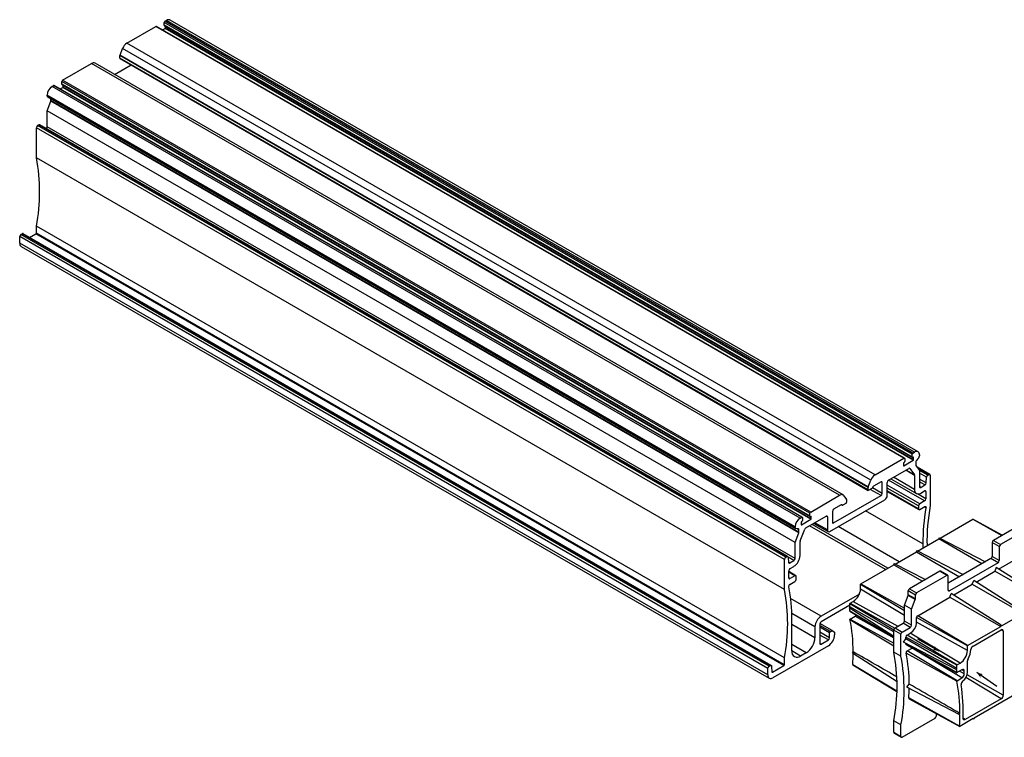
# Model space of a CAD drawing. Units: millimetres. Extents: x -9616 to 90120, y -40758 to 9202.
# Drawn here: x -5845 to -5566, y -10766 to -10563 of the extents above; entities that cross this region are included whole.
import ezdxf

# ---------------------------------------------------------------- set-up
doc = ezdxf.new("R2010")
doc.units = ezdxf.units.MM
doc.layers.add('FORMAT', color=7, linetype='Continuous')

# ---------------------------------------------------------------- blocks, each defined once
blk = doc.blocks.new('SW_SYMBOL_GGTOL_SRUN')
at = {"layer": 'FORMAT', "color": 0}
blk.add_line((0, -300), (1600, 1300), dxfattribs=at)
for points in [[(1600, 1300), (1050, 1040), (1210, 1030)], [(1210, 1030), (1280, 990), (1600, 1300)], [(1600, 1300), (1280, 990), (1340, 910)], [(1600, 1300), (1340, 910), (1350, 760)]]:
    blk.add_solid(points, dxfattribs=at)

msp = doc.modelspace()

# ---------------------------------------------------------------- linework, layer by layer
at = {"color": 7, "linetype": 'Continuous', "lineweight": 25}
for p, q in [((-5814.66, -10569.19), (-5806.46, -10564.45)), ((-5594.33, -10686.91), (-5806.46, -10564.45)), ((-5594.18, -10686.9), (-5806.31, -10564.44)), ((-5804.57, -10565.44), (-5803.84, -10565.02)), ((-5591.99, -10685.81), (-5804.13, -10563.35)), ((-5804.13, -10564.12), (-5804.13, -10563.35)), ((-5591.99, -10686.59), (-5804.13, -10564.12)), ((-5804.06, -10564.26), (-5591.93, -10686.72)), ((-5803.91, -10562.98), (-5803.45, -10562.72)), ((-5591.78, -10685.44), (-5803.91, -10562.98)), ((-5591.71, -10687.48), (-5803.84, -10565.02)), ((-5803.77, -10564.9), (-5803.77, -10564.43)), ((-5591.64, -10687.36), (-5803.77, -10564.9)), ((-5591.32, -10685.18), (-5803.45, -10562.72)), ((-5590.32, -10685.08), (-5802.45, -10562.62)), ((-5602.53, -10691.65), (-5814.66, -10569.19)), ((-5604.51, -10695.18), (-5816.64, -10572.72)), ((-5816.64, -10573.43), (-5816.64, -10572.72)), ((-5816.61, -10572.58), (-5815.89, -10570.71)), ((-5604.48, -10695.04), (-5816.61, -10572.58)), ((-5603.75, -10693.17), (-5815.89, -10570.71)), ((-5832.9, -10579.72), (-5824.7, -10574.98)), ((-5612.57, -10697.44), (-5824.7, -10574.98)), ((-5611.57, -10697.35), (-5823.7, -10574.88)), ((-5818.18, -10578.07), (-5813.48, -10575.36)), ((-5604.51, -10695.89), (-5816.64, -10573.43)), ((-5816.58, -10573.57), (-5604.45, -10696.03)), ((-5835.91, -10581.45), (-5835.45, -10581.19)), ((-5623.78, -10703.91), (-5835.91, -10581.45)), ((-5623.32, -10703.65), (-5835.45, -10581.19)), ((-5623.17, -10703.63), (-5835.3, -10581.17)), ((-5833.56, -10582.18), (-5832.83, -10581.76)), ((-5620.98, -10702.55), (-5833.12, -10580.09)), ((-5833.12, -10580.86), (-5833.12, -10580.09)), ((-5620.98, -10703.32), (-5833.12, -10580.86)), ((-5833.05, -10581), (-5620.92, -10703.46)), ((-5620.77, -10702.18), (-5832.9, -10579.72)), ((-5620.7, -10704.22), (-5832.83, -10581.76)), ((-5832.76, -10581.64), (-5832.76, -10581.17)), ((-5620.63, -10704.1), (-5832.76, -10581.64)), ((-5625.19, -10706.36), (-5837.32, -10583.9)), ((-5837.32, -10584.13), (-5837.32, -10583.9)), ((-5625.19, -10706.59), (-5837.32, -10584.13)), ((-5837.2, -10584.4), (-5625.07, -10706.86)), ((-5837.32, -10588.35), (-5836.28, -10585.65)), ((-5624.14, -10708.11), (-5836.28, -10585.65)), ((-5836.23, -10585.41), (-5836.23, -10584.96)), ((-5624.1, -10707.88), (-5836.23, -10585.41)), ((-5625.19, -10710.81), (-5837.32, -10588.35)), ((-5837.32, -10592.88), (-5837.32, -10588.35)), ((-5839.99, -10592.55), (-5839.66, -10592.35)), ((-5627.86, -10715.01), (-5839.99, -10592.55)), ((-5627.53, -10714.81), (-5839.66, -10592.35)), ((-5627.28, -10714.79), (-5839.41, -10592.33)), ((-5625.19, -10715.35), (-5837.32, -10592.88)), ((-5628.21, -10715.62), (-5840.35, -10593.16)), ((-5840.35, -10601.73), (-5840.35, -10593.16)), ((-5628.21, -10724.2), (-5840.35, -10601.73)), ((-5844.72, -10623.44), (-5844.38, -10623.25)), ((-5632.58, -10745.91), (-5844.72, -10623.44)), ((-5632.25, -10745.71), (-5844.38, -10623.25)), ((-5632, -10745.69), (-5844.13, -10623.23)), ((-5842.25, -10624.31), (-5840.49, -10623.29)), ((-5628.36, -10745.75), (-5840.49, -10623.29)), ((-5628.21, -10743.55), (-5840.35, -10621.08)), ((-5840.35, -10623.05), (-5840.35, -10621.08)), ((-5628.21, -10745.51), (-5840.35, -10623.05)), ((-5632.94, -10746.52), (-5845.07, -10624.06)), ((-5845.07, -10625.93), (-5845.07, -10624.06)), ((-5632.94, -10748.4), (-5845.07, -10625.93)), ((-5844.65, -10626.85), (-5632.52, -10749.31)), ((-5602.53, -10691.65), (-5594.33, -10686.91)), ((-5594.4, -10689.04), (-5591.71, -10687.48)), ((-5594.11, -10687.04), (-5594.11, -10687.81)), ((-5591.99, -10686.59), (-5591.99, -10685.81)), ((-5591.78, -10685.44), (-5591.32, -10685.18)), ((-5591.71, -10686.67), (-5591.78, -10686.71)), ((-5591.64, -10686.71), (-5591.71, -10686.67)), ((-5591.64, -10687.36), (-5591.64, -10686.71)), ((-5589.91, -10685.99), (-5589.91, -10686.22)), ((-5598.71, -10693.16), (-5592.93, -10689.82)), ((-5594.47, -10688.34), (-5594.47, -10688.99)), ((-5594.4, -10689.04), (-5594.47, -10688.99)), ((-5594.33, -10688.18), (-5594.4, -10688.22)), ((-5591.32, -10691.8), (-5593.84, -10690.35)), ((-5591.37, -10691.63), (-5593.71, -10690.27)), ((-5592.62, -10689.85), (-5592.75, -10689.77)), ((-5592.62, -10689.85), (-5591.37, -10691.63)), ((-5591, -10688.1), (-5591, -10688.77)), ((-5590.96, -10688.95), (-5589.91, -10690.44)), ((-5586.99, -10691.53), (-5590.61, -10689.44)), ((-5587.24, -10691.56), (-5590.41, -10689.73)), ((-5587.57, -10691.75), (-5589.95, -10690.38)), ((-5589.91, -10690.44), (-5589.91, -10694.98)), ((-5604.48, -10695.04), (-5603.75, -10693.17)), ((-5588.46, -10699.04), (-5598.68, -10693.14)), ((-5598.03, -10692.77), (-5590.8, -10696.94)), ((-5591.32, -10695.79), (-5597.3, -10692.34)), ((-5591.32, -10691.8), (-5591.32, -10695.79)), ((-5587.93, -10692.33), (-5589.91, -10691.18)), ((-5588.04, -10693.94), (-5589.91, -10692.86)), ((-5588.04, -10693.94), (-5587.93, -10692.33)), ((-5587.57, -10691.75), (-5587.24, -10691.56)), ((-5586.88, -10691.76), (-5586.88, -10700.34)), ((-5604.51, -10695.89), (-5604.51, -10695.18)), ((-5603.46, -10695.53), (-5604.3, -10696.02)), ((-5600.83, -10697.53), (-5603.87, -10695.77)), ((-5600.48, -10696.91), (-5603.28, -10695.3)), ((-5600.83, -10693.65), (-5602.95, -10694.87)), ((-5600.48, -10693.85), (-5600.83, -10693.65)), ((-5600.48, -10696.91), (-5600.48, -10693.85)), ((-5599.06, -10697.49), (-5599.06, -10693.77)), ((-5589.87, -10699.86), (-5599.06, -10694.55)), ((-5590.23, -10700.47), (-5599.06, -10695.37)), ((-5590.23, -10701.28), (-5599.06, -10696.18)), ((-5588.4, -10694.51), (-5589.91, -10693.64)), ((-5589.55, -10695.18), (-5589.91, -10694.98)), ((-5589.55, -10695.18), (-5588.4, -10694.51)), ((-5589.55, -10696.81), (-5588.46, -10696.18)), ((-5588.1, -10696.39), (-5588.46, -10696.18)), ((-5620.77, -10702.18), (-5612.57, -10697.44)), ((-5615.33, -10707.69), (-5599.77, -10698.71)), ((-5614.27, -10705.28), (-5600.83, -10697.53)), ((-5611.35, -10697.55), (-5610.62, -10698.59)), ((-5610.59, -10698.69), (-5610.59, -10699.4)), ((-5599.06, -10696.35), (-5590.12, -10701.51)), ((-5588.1, -10698.43), (-5590.5, -10697.04)), ((-5588.46, -10699.04), (-5589.87, -10699.86)), ((-5588.1, -10696.39), (-5588.1, -10698.43)), ((-5612.15, -10700.18), (-5614.27, -10701.4)), ((-5612.02, -10700.13), (-5611.79, -10700.27)), ((-5611.83, -10700.23), (-5611.99, -10700.13)), ((-5610.8, -10699.77), (-5611.64, -10700.25)), ((-5588.99, -10711.23), (-5605.22, -10701.86)), ((-5590.23, -10700.47), (-5590.23, -10701.28)), ((-5589.87, -10701.49), (-5588.43, -10700.65)), ((-5588.08, -10700.95), (-5588.51, -10700.7)), ((-5623.78, -10703.91), (-5623.32, -10703.65)), ((-5623.39, -10705.77), (-5620.7, -10704.22)), ((-5623.11, -10703.77), (-5623.11, -10704.55)), ((-5622.17, -10706.7), (-5616.39, -10703.36)), ((-5620.98, -10703.32), (-5620.98, -10702.55)), ((-5620.7, -10703.4), (-5620.77, -10703.45)), ((-5620.63, -10703.45), (-5620.7, -10703.4)), ((-5620.63, -10704.1), (-5620.63, -10703.45)), ((-5616.03, -10703.57), (-5616.39, -10703.36)), ((-5616.03, -10703.57), (-5616.03, -10707.28)), ((-5614.62, -10702.02), (-5614.62, -10705.08)), ((-5584.1, -10709.58), (-5574.82, -10704.22)), ((-5574.82, -10704.22), (-5566.54, -10708.83)), ((-5566.45, -10708.78), (-5574.77, -10704.21)), ((-5625.19, -10706.59), (-5625.19, -10706.36)), ((-5624.1, -10707.2), (-5624.6, -10706.91)), ((-5624.1, -10707.88), (-5624.1, -10707.2)), ((-5623.73, -10710.31), (-5622.48, -10707.08)), ((-5623.46, -10705.08), (-5623.46, -10705.73)), ((-5623.39, -10705.77), (-5623.46, -10705.73)), ((-5623.32, -10704.91), (-5623.39, -10704.96)), ((-5599.6, -10718.53), (-5621.13, -10706.1)), ((-5598.87, -10718.1), (-5620.4, -10705.68)), ((-5619.9, -10705.39), (-5615.83, -10707.74)), ((-5616.03, -10707.28), (-5619.61, -10705.22)), ((-5614.27, -10705.28), (-5614.62, -10705.08)), ((-5595.72, -10716.28), (-5612.96, -10706.33)), ((-5560.36, -10705.26), (-5568.95, -10710.22)), ((-5558.34, -10706.42), (-5566.93, -10711.38)), ((-5625.19, -10710.81), (-5624.14, -10708.11)), ((-5590.47, -10713.25), (-5584.45, -10709.78)), ((-5584.33, -10709.46), (-5584.45, -10709.78)), ((-5572.22, -10716.88), (-5584.45, -10709.78)), ((-5584.33, -10709.46), (-5571.16, -10716.27)), ((-5568.95, -10710.22), (-5566.93, -10711.38)), ((-5625.19, -10715.35), (-5625.19, -10710.81)), ((-5623.78, -10714.53), (-5623.78, -10710.54)), ((-5588.99, -10711.23), (-5588.99, -10712.4)), ((-5567.29, -10711.99), (-5569.3, -10710.83)), ((-5569.3, -10710.83), (-5569.3, -10714.79)), ((-5567.29, -10711.99), (-5567.29, -10715.95)), ((-5628.21, -10724.2), (-5628.21, -10715.62)), ((-5627.86, -10715.01), (-5627.53, -10714.81)), ((-5627.17, -10714.98), (-5627.06, -10716.46)), ((-5625.55, -10715.96), (-5627.17, -10715.02)), ((-5596.83, -10716.93), (-5590.81, -10713.45)), ((-5590.81, -10713.45), (-5590.69, -10713.14)), ((-5590.81, -10713.45), (-5578.58, -10720.56)), ((-5590.69, -10713.14), (-5577.52, -10719.94)), ((-5569.65, -10715.4), (-5581.78, -10722.4)), ((-5567.64, -10716.57), (-5569.65, -10715.4)), ((-5567.29, -10715.95), (-5569.3, -10714.79)), ((-5567.5, -10718.36), (-5558.66, -10713.26)), ((-5626.7, -10716.63), (-5627.06, -10716.42)), ((-5626.7, -10716.63), (-5625.55, -10715.96)), ((-5626.64, -10718.22), (-5625.55, -10717.59)), ((-5606.57, -10722.55), (-5597.18, -10717.13)), ((-5597.18, -10717.13), (-5597.06, -10716.81)), ((-5597.18, -10717.13), (-5589.07, -10721.83)), ((-5597.06, -10716.81), (-5588.25, -10721.36)), ((-5567.64, -10716.57), (-5581.43, -10724.53)), ((-5568.17, -10717.93), (-5568.58, -10718.99)), ((-5554.03, -10726.95), (-5568.17, -10717.93)), ((-5627, -10720.88), (-5627, -10718.84)), ((-5624.98, -10720.24), (-5627, -10719.08)), ((-5625.23, -10720.27), (-5627, -10719.24)), ((-5626.64, -10721.08), (-5627, -10720.88)), ((-5625.23, -10720.27), (-5626.64, -10721.08)), ((-5624.87, -10721.29), (-5624.87, -10720.47)), ((-5584.15, -10718.99), (-5592.74, -10723.95)), ((-5582.14, -10720.16), (-5590.73, -10725.12)), ((-5582.14, -10720.16), (-5584.15, -10718.99)), ((-5581.89, -10720.13), (-5583.9, -10718.97)), ((-5581.78, -10724.32), (-5581.78, -10720.36)), ((-5573.86, -10722.04), (-5568.58, -10718.99)), ((-5554.15, -10727.27), (-5568.58, -10718.99)), ((-5626.67, -10722.73), (-5625.23, -10721.9)), ((-5606.64, -10723.98), (-5606.64, -10722.67)), ((-5606.64, -10722.67), (-5594.19, -10730.11)), ((-5606.64, -10723.98), (-5594.19, -10731.42)), ((-5606.57, -10722.55), (-5594.19, -10729.44)), ((-5592.74, -10723.95), (-5590.73, -10725.12)), ((-5580.23, -10725.71), (-5574.94, -10722.66)), ((-5574.94, -10722.66), (-5574.53, -10721.61)), ((-5574.94, -10722.66), (-5560.51, -10730.94)), ((-5560.39, -10730.63), (-5574.53, -10721.61)), ((-5617.8, -10731.7), (-5626.47, -10726.69)), ((-5606.96, -10725.44), (-5617.8, -10731.7)), ((-5594.19, -10728.56), (-5593.14, -10725.86)), ((-5591.13, -10727.02), (-5593.14, -10725.86)), ((-5591.08, -10725.73), (-5593.1, -10724.57)), ((-5593.1, -10725.63), (-5593.1, -10724.57)), ((-5591.08, -10726.79), (-5593.1, -10725.63)), ((-5591.08, -10726.79), (-5591.08, -10725.73)), ((-5590.41, -10731.59), (-5581.31, -10726.33)), ((-5581.43, -10724.53), (-5581.78, -10724.32)), ((-5581.31, -10726.33), (-5580.9, -10725.28)), ((-5581.31, -10726.33), (-5566.88, -10734.62)), ((-5566.76, -10734.3), (-5580.9, -10725.28)), ((-5609.66, -10728.63), (-5617.8, -10733.33)), ((-5609.87, -10729.31), (-5609.66, -10729.05)), ((-5609.87, -10729.31), (-5597.21, -10737.43)), ((-5609.66, -10729.05), (-5609.66, -10728.17)), ((-5609.66, -10728.17), (-5597.21, -10735.61)), ((-5597.21, -10736.19), (-5609.66, -10729.05)), ((-5609.66, -10730.21), (-5609.66, -10729.45)), ((-5609.59, -10728.05), (-5608.69, -10727.53)), ((-5609.59, -10728.05), (-5596.92, -10735.11)), ((-5608.69, -10727.53), (-5596.02, -10734.58)), ((-5592.18, -10729.73), (-5594.19, -10728.56)), ((-5594.19, -10733.12), (-5594.19, -10728.56)), ((-5592.18, -10729.73), (-5591.13, -10727.02)), ((-5592.18, -10734.28), (-5592.18, -10729.73)), ((-5619.57, -10734.76), (-5626.14, -10730.97)), ((-5609.66, -10730.21), (-5597.21, -10737.65)), ((-5609.64, -10730.26), (-5597.21, -10737.79)), ((-5609.58, -10732.53), (-5608.17, -10731.72)), ((-5609.58, -10732.53), (-5597.21, -10739.42)), ((-5608.17, -10731.72), (-5597.21, -10737.83)), ((-5576.34, -10740.16), (-5590.73, -10732.14)), ((-5590.73, -10733.45), (-5590.73, -10732.14)), ((-5576.27, -10740.04), (-5590.41, -10731.59)), ((-5566.63, -10734.48), (-5560.51, -10730.94)), ((-5626.11, -10741.6), (-5626.11, -10732.66)), ((-5619.57, -10737.82), (-5626.11, -10734.05)), ((-5619.57, -10734.76), (-5619.57, -10737.82)), ((-5618.16, -10733.94), (-5618.16, -10739.45)), ((-5615.19, -10736.11), (-5618.16, -10734.39)), ((-5615.4, -10736.47), (-5618.16, -10734.88)), ((-5614.69, -10735.82), (-5618.14, -10733.83)), ((-5609.65, -10732.67), (-5597.21, -10740.15)), ((-5596.86, -10735.07), (-5594.54, -10733.73)), ((-5596.86, -10735.07), (-5594.85, -10736.23)), ((-5594.85, -10736.23), (-5592.53, -10734.9)), ((-5592.53, -10734.9), (-5594.54, -10733.73)), ((-5592.18, -10734.28), (-5594.19, -10733.12)), ((-5576.34, -10741.47), (-5590.73, -10733.45)), ((-5576.27, -10740.04), (-5566.88, -10734.62)), ((-5566.88, -10734.62), (-5566.76, -10734.3)), ((-5566.76, -10734.3), (-5566.63, -10734.48)), ((-5615.4, -10737.86), (-5618.16, -10736.27)), ((-5615.75, -10738.48), (-5618.16, -10737.09)), ((-5615.4, -10737.86), (-5615.4, -10736.47)), ((-5615.19, -10736.11), (-5614.69, -10735.82)), ((-5614.69, -10735.82), (-5613.98, -10736.23)), ((-5613.98, -10736.23), (-5613.98, -10737.05)), ((-5595.2, -10736.84), (-5597.21, -10735.68)), ((-5597.21, -10741.91), (-5597.21, -10735.68)), ((-5595.2, -10743.07), (-5595.2, -10736.84)), ((-5579.36, -10745.66), (-5593.75, -10737.64)), ((-5593.75, -10738.19), (-5593.75, -10737.64)), ((-5593.43, -10737.09), (-5592.53, -10736.57)), ((-5579.29, -10745.54), (-5593.43, -10737.09)), ((-5578.39, -10745.02), (-5592.53, -10736.57)), ((-5574.72, -10740.21), (-5566.76, -10735.61)), ((-5566.16, -10735.96), (-5566.77, -10735.62)), ((-5566.16, -10735.96), (-5566.16, -10754.13)), ((-5615.75, -10740.11), (-5631.52, -10749.21)), ((-5622.05, -10742.11), (-5626.11, -10739.76)), ((-5617.8, -10739.66), (-5618.16, -10739.45)), ((-5617.8, -10739.66), (-5615.75, -10738.48)), ((-5594.46, -10739.07), (-5593.75, -10738.19)), ((-5579.57, -10746.81), (-5594.46, -10739.07)), ((-5579.36, -10746.54), (-5593.75, -10738.19)), ((-5593.75, -10739.68), (-5593.75, -10739.44)), ((-5579.36, -10747.7), (-5593.75, -10739.68)), ((-5593.65, -10739.89), (-5579.34, -10747.75)), ((-5593.42, -10741.57), (-5592.04, -10740.78)), ((-5576.34, -10741.47), (-5576.34, -10740.16)), ((-5628.21, -10745.51), (-5628.21, -10743.55)), ((-5623.64, -10743.03), (-5626.11, -10741.6)), ((-5622.05, -10742.11), (-5623.64, -10743.03)), ((-5608.95, -10742.09), (-5608.74, -10741.83)), ((-5608.95, -10742.09), (-5596.29, -10750.21)), ((-5595.2, -10743.07), (-5597.21, -10741.91)), ((-5579.35, -10750.16), (-5593.73, -10742.2)), ((-5579.28, -10750.02), (-5593.42, -10741.57)), ((-5577.87, -10749.21), (-5591.52, -10741.06)), ((-5632.94, -10748.4), (-5632.94, -10746.52)), ((-5632.58, -10745.91), (-5632.25, -10745.71)), ((-5631.9, -10745.88), (-5631.76, -10747.57)), ((-5631.62, -10747.64), (-5628.36, -10745.75)), ((-5608.85, -10745.46), (-5596.31, -10752.93)), ((-5608.83, -10745.51), (-5596.32, -10753.09)), ((-5579.36, -10746.54), (-5579.36, -10745.66)), ((-5579.29, -10745.54), (-5578.39, -10745.02)), ((-5576.32, -10747.58), (-5576.32, -10744.38)), ((-5631.62, -10747.64), (-5631.76, -10747.55)), ((-5579.57, -10746.81), (-5579.36, -10746.54)), ((-5579.36, -10746.83), (-5579.57, -10746.81)), ((-5579.36, -10747.7), (-5579.36, -10746.83)), ((-5577.87, -10746.93), (-5579.29, -10747.74)), ((-5579.28, -10750.02), (-5577.87, -10749.21)), ((-5577.24, -10748.11), (-5578.61, -10747.35)), ((-5577.24, -10747.3), (-5577.89, -10746.93)), ((-5577.24, -10748.11), (-5577.24, -10747.3)), ((-5566.76, -10755.16), (-5576.8, -10749.16)), ((-5566.16, -10754.13), (-5576.45, -10748.38)), ((-5593.54, -10751.85), (-5592.83, -10750.97)), ((-5578.65, -10759.59), (-5593.54, -10751.85)), ((-5578.55, -10762.95), (-5592.94, -10754.91)), ((-5560.51, -10752.63), (-5574.41, -10760.65)), ((-5592.84, -10755.14), (-5578.53, -10763)), ((-5566.76, -10755.16), (-5576.95, -10761.05)), ((-5585.14, -10760.03), (-5585.14, -10759.37)), ((-5578.65, -10759.59), (-5578.44, -10759.32)), ((-5578.44, -10759.6), (-5578.65, -10759.59)), ((-5595.2, -10762.56), (-5597.21, -10761.39)), ((-5597.21, -10764.67), (-5597.21, -10761.39)), ((-5595.2, -10765.83), (-5595.2, -10762.56)), ((-5594.85, -10766.04), (-5585.49, -10760.64)), ((-5574.66, -10760.79), (-5578.48, -10763)), ((-5576.95, -10761.05), (-5577.55, -10760.69)), ((-5574.53, -10760.96), (-5574.76, -10760.85)), ((-5574.53, -10760.96), (-5574.66, -10760.79)), ((-5574.41, -10760.65), (-5574.53, -10760.96)), ((-5597.21, -10764.67), (-5595.2, -10765.83)), ((-5597.11, -10764.9), (-5595.1, -10766.06))]:
    msp.add_line(p, q, dxfattribs=at)
at = {"color": 7, "linetype": 'Continuous', "lineweight": 25, "flags": 128}
for points in [[(-5588.43, -10700.65), (-5588.35, -10700.62), (-5588.28, -10700.61), (-5588.21, -10700.62), (-5588.15, -10700.65), (-5588.11, -10700.7), (-5588.08, -10700.77), (-5588.07, -10700.85), (-5588.08, -10700.95)], [(-5627.53, -10714.81), (-5627.46, -10714.78), (-5627.4, -10714.77), (-5627.34, -10714.77), (-5627.29, -10714.78), (-5627.24, -10714.81), (-5627.21, -10714.86), (-5627.18, -10714.92), (-5627.17, -10714.98)], [(-5627.06, -10716.46), (-5627.04, -10716.53), (-5627.02, -10716.58), (-5626.99, -10716.63), (-5626.94, -10716.66), (-5626.89, -10716.67), (-5626.83, -10716.67), (-5626.77, -10716.66), (-5626.7, -10716.63)], [(-5632.25, -10745.71), (-5632.18, -10745.68), (-5632.12, -10745.67), (-5632.06, -10745.67), (-5632.01, -10745.68), (-5631.96, -10745.71), (-5631.93, -10745.76), (-5631.91, -10745.81), (-5631.9, -10745.88)], [(-5631.76, -10747.57), (-5631.76, -10747.6), (-5631.75, -10747.62), (-5631.73, -10747.64), (-5631.72, -10747.65), (-5631.7, -10747.65), (-5631.67, -10747.65), (-5631.65, -10747.65), (-5631.62, -10747.64)], [(-5578.48, -10763), (-5578.49, -10763), (-5578.51, -10763.01), (-5578.52, -10763), (-5578.53, -10763), (-5578.54, -10762.99), (-5578.55, -10762.98), (-5578.55, -10762.97), (-5578.55, -10762.95)], [(-5576.95, -10761.05), (-5577.07, -10761.1), (-5577.18, -10761.13), (-5577.29, -10761.12), (-5577.38, -10761.09), (-5577.45, -10761.02), (-5577.51, -10760.93), (-5577.54, -10760.81), (-5577.55, -10760.68)]]:
    msp.add_lwpolyline(points, dxfattribs=at)
at = {"color": 7, "linetype": 'Continuous', "lineweight": 25}
for centre, radius, start, end in [((-5806.37, -10564.57), 0.151, 65.6929, 125.6176), ((-5803.66, -10563.37), 0.461, 122.6055, 177.3945), ((-5803.98, -10564.14), 0.148, 173.7012, 234.9867), ((-5803.93, -10564.89), 0.154, 302.6055, 357.3945), ((-5802.87, -10563.53), 1.01, 65.6929, 125.6176), ((-5813.01, -10571.77), 3.07, 122.638, 159.7729), ((-5816.25, -10572.73), 0.391, 157.9788, 178.8918), ((-5824.12, -10575.81), 1.01, 65.8432, 125.4672), ((-5816.49, -10573.45), 0.148, 173.7012, 234.9867), ((-5834.25, -10584.04), 3.07, 122.6055, 177.3945), ((-5835.36, -10581.31), 0.151, 65.6929, 125.6176), ((-5832.66, -10580.11), 0.461, 122.6055, 177.3945), ((-5832.97, -10580.88), 0.148, 173.7012, 234.9867), ((-5832.92, -10581.63), 0.154, 302.6055, 357.3945), ((-5837.02, -10584.15), 0.302, 174.3712, 234.3166), ((-5836.88, -10585.4), 0.651, 337.9788, 358.8918), ((-5839.58, -10593.19), 0.768, 122.6055, 177.3945), ((-5839.51, -10592.55), 0.242, 64.4132, 126.8973), ((-5838.1, -10592.85), 0.775, 314.6564, 357.3047), ((-5890.65, -10611.41), 51.23, 349.113, 10.887), ((-5844.3, -10624.09), 0.768, 122.6055, 177.3945), ((-5844.23, -10623.44), 0.242, 64.4132, 126.8973), ((-5840.65, -10623.03), 0.307, 302.6055, 357.3945), ((-5844.09, -10626.04), 0.986, 173.7012, 234.9867), ((-5590.77, -10685.85), 0.873, 350.786, 129.2033), ((-5594.24, -10687.01), 0.131, 350.786, 129.2033), ((-5594.58, -10687.79), 0.461, 302.6055, 357.3945), ((-5591.53, -10685.83), 0.461, 122.6055, 177.3945), ((-5591.86, -10686.61), 0.131, 170.786, 309.2033), ((-5591.68, -10686.7), 0.0437, 350.786, 129.2033), ((-5591.79, -10687.35), 0.154, 302.6055, 357.3945), ((-5590.24, -10688.13), 0.763, 141.2692, 177.4276), ((-5568, -10705.3), 28.86, 140.0778, 142.3107), ((-5590.83, -10686.17), 0.925, 319.166, 357.2984), ((-5594.31, -10688.35), 0.154, 122.6055, 177.3945), ((-5594.43, -10689), 0.0437, 170.786, 309.2033), ((-5592.79, -10689.99), 0.22, 40.5328, 129.2482), ((-5590.7, -10688.78), 0.307, 177.6485, 212.3492), ((-5600.87, -10694.23), 3.07, 122.638, 159.7729), ((-5598.3, -10693.81), 0.768, 122.6055, 177.3945), ((-5591.63, -10691.79), 0.307, 357.6485, 32.3492), ((-5587.15, -10692.4), 0.777, 122.8009, 174.311), ((-5587.1, -10691.73), 0.218, 350.786, 129.2033), ((-5604.12, -10695.19), 0.391, 157.9788, 178.8918), ((-5604.38, -10695.91), 0.131, 170.786, 309.2033), ((-5603.71, -10695.14), 0.465, 302.7655, 342.0821), ((-5602.53, -10695.52), 0.775, 122.7655, 162.0821), ((-5600.69, -10693.82), 0.218, 350.786, 129.2033), ((-5590.24, -10695.97), 1.09, 170.786, 309.2033), ((-5589.69, -10695.01), 0.218, 170.786, 309.2033), ((-5588.32, -10696.35), 0.218, 350.786, 129.2033), ((-5588.82, -10693.86), 0.777, 302.8009, 354.311), ((-5612.01, -10698.13), 0.879, 40.5328, 129.2482), ((-5610.77, -10698.69), 0.184, 357.6485, 32.3492), ((-5601.25, -10696.88), 0.768, 302.6055, 357.3945), ((-5600.6, -10697.42), 1.54, 302.6055, 357.3945), ((-5588.87, -10698.39), 0.768, 302.6055, 357.3945), ((-5613.85, -10702.05), 0.768, 122.6055, 177.3945), ((-5612.01, -10700.34), 0.215, 33.4876, 130.0042), ((-5611.72, -10700.15), 0.129, 213.4876, 310.0042), ((-5611.05, -10699.38), 0.461, 302.6055, 357.3945), ((-5589.46, -10700.5), 0.768, 122.6055, 177.3945), ((-5590.01, -10701.32), 0.218, 170.786, 309.2033), ((-5527.32, -10711.48), 61.67, 170.1648, 179.7603), ((-5529.47, -10710.63), 58.33, 169.8341, 181.0563), ((-5622.12, -10706.5), 3.07, 122.6055, 177.3945), ((-5623.24, -10703.75), 0.131, 350.786, 129.2033), ((-5623.57, -10704.53), 0.461, 302.6055, 357.3945), ((-5620.86, -10703.34), 0.131, 170.786, 309.2033), ((-5620.52, -10702.57), 0.461, 122.6055, 177.3945), ((-5620.67, -10703.44), 0.0437, 350.786, 129.2033), ((-5620.78, -10704.09), 0.154, 302.6055, 357.3945), ((-5616.25, -10703.53), 0.218, 350.786, 129.2033), ((-5574.79, -10704.26), 0.051, 66.728, 125.5268), ((-5624.93, -10706.63), 0.261, 170.3794, 262.6911), ((-5625.25, -10714.07), 7.19, 82.0988, 87.7386), ((-5624.32, -10707.17), 0.222, 351.1387, 76.29), ((-5623.31, -10705.08), 0.154, 122.6055, 177.3945), ((-5623.42, -10705.74), 0.0437, 170.786, 309.2033), ((-5621.76, -10707.35), 0.767, 122.638, 159.7729), ((-5615.6, -10707.35), 0.437, 170.786, 309.2033), ((-5614.41, -10705.11), 0.218, 170.786, 309.2033), ((-5624.75, -10707.86), 0.651, 337.9788, 358.8918), ((-5568.53, -10710.87), 0.768, 122.6055, 177.3945), ((-5623.13, -10710.55), 0.651, 157.9788, 178.8918), ((-5566.52, -10712.03), 0.768, 122.6055, 177.3945), ((-5627.45, -10715.66), 0.768, 122.6055, 177.3945), ((-5627.62, -10714.35), 3.84, 302.6055, 357.3945), ((-5625.96, -10715.31), 0.768, 302.6055, 357.3945), ((-5570.07, -10714.76), 0.768, 302.6055, 357.3945), ((-5626.23, -10718.87), 0.768, 122.6055, 177.3945), ((-5568.05, -10715.92), 0.768, 302.6055, 357.3945), ((-5626.78, -10720.91), 0.218, 170.786, 309.2033), ((-5625.09, -10720.43), 0.218, 350.786, 129.2033), ((-5625.64, -10721.25), 0.768, 302.6055, 357.3945), ((-5584, -10719.2), 0.251, 65.6929, 125.6176), ((-5582, -10720.33), 0.218, 350.786, 129.2033), ((-5678.52, -10733.87), 51.23, 349.113, 10.887), ((-5626.29, -10723.36), 0.734, 121.673, 185.4137), ((-5670.96, -10732.4), 44.85, 359.6704, 11.5391), ((-5611.09, -10723.77), 4.46, 302.6055, 357.3945), ((-5606.48, -10722.68), 0.155, 122.6055, 177.3945), ((-5592.33, -10724.6), 0.768, 122.6055, 177.3945), ((-5593.75, -10725.62), 0.651, 337.9788, 358.8918), ((-5591.73, -10726.78), 0.651, 337.9788, 358.8918), ((-5590.31, -10725.76), 0.768, 122.6055, 177.3945), ((-5581.57, -10724.36), 0.218, 170.786, 309.2033), ((-5609.51, -10728.18), 0.155, 122.6055, 177.3945), ((-5615.73, -10734.93), 3.84, 122.6055, 177.3945), ((-5609.61, -10730.22), 0.051, 174.4698, 233.2738), ((-5609.5, -10732.66), 0.148, 121.6805, 185.365), ((-5608.83, -10730.66), 1.25, 301.7092, 325.2514), ((-5590.04, -10732.17), 0.692, 122.6055, 177.3945), ((-5617.39, -10733.98), 0.768, 122.6055, 177.3945), ((-5654.1, -10741.7), 45.36, 359.8343, 11.4761), ((-5596.45, -10735.72), 0.768, 122.6055, 177.3945), ((-5594.96, -10733.08), 0.768, 302.6055, 357.3945), ((-5594.64, -10733.27), 3.92, 302.6055, 357.3945), ((-5592.94, -10734.25), 0.768, 302.6055, 357.3945), ((-5624.94, -10737.58), 5.38, 302.6055, 357.3945), ((-5617.82, -10736.87), 3.84, 302.6055, 357.3945), ((-5616.17, -10737.83), 0.768, 302.6055, 357.3945), ((-5614.94, -10736.5), 0.461, 122.6055, 177.3945), ((-5594.43, -10736.88), 0.768, 122.6055, 177.3945), ((-5593.06, -10737.67), 0.692, 122.6055, 177.3945), ((-5566.52, -10735.9), 0.371, 350.786, 129.2033), ((-5617.94, -10739.49), 0.218, 170.786, 309.2033), ((-5593.53, -10739.71), 0.221, 173.6063, 236.0322), ((-5576.18, -10740.17), 0.155, 122.6055, 177.3945), ((-5574.01, -10741.32), 1.32, 122.7998, 174.3326), ((-5624.6, -10741.84), 1.53, 170.786, 309.2033), ((-5665.64, -10741.93), 56.9, 356.4501, 359.8199), ((-5647.52, -10751.65), 51.24, 349.0391, 10.9609), ((-5645.5, -10752.81), 51.24, 349.0391, 10.9609), ((-5593.07, -10742.14), 0.661, 121.6805, 185.365), ((-5637.66, -10751.13), 44.83, 0.2078, 11.498), ((-5580.79, -10741.27), 4.46, 302.6055, 357.3945), ((-5581.76, -10740.58), 6.47, 330.1155, 354.6154), ((-5632.17, -10746.55), 0.768, 122.6055, 177.3945), ((-5628.52, -10745.49), 0.307, 302.6055, 357.3945), ((-5608.8, -10745.47), 0.0533, 169.617, 232.6319), ((-5579.21, -10745.67), 0.155, 122.6055, 177.3945), ((-5575.1, -10744.42), 1.21, 149.767, 178.1273), ((-5632.07, -10748.54), 0.873, 170.786, 309.2033), ((-5579.32, -10747.71), 0.0441, 170.786, 309.2033), ((-5577.63, -10747.23), 0.393, 350.786, 129.2033), ((-5578.62, -10748.05), 1.38, 302.6055, 357.3945), ((-5579.75, -10747.41), 3.44, 308.2695, 357.1028), ((-5579.2, -10750.15), 0.148, 121.6805, 185.365), ((-5623.8, -10759.19), 45.36, 359.8343, 11.4761), ((-5576.85, -10751.12), 1.27, 127.4538, 183.6162), ((-5627.06, -10758.9), 49.54, 357.9424, 8.944), ((-5649.85, -10751.38), 57.02, 356.4579, 359.1654), ((-5592.71, -10754.95), 0.235, 169.4081, 234.6599), ((-5567.46, -10754.07), 1.3, 302.6055, 357.3945), ((-5585.91, -10759.99), 0.768, 302.6055, 357.3945), ((-5635.34, -10759.43), 56.9, 356.4501, 359.8199), ((-5596.97, -10764.7), 0.246, 173.7012, 234.9867), ((-5594.98, -10765.87), 0.218, 170.786, 309.2033)]:
    msp.add_arc(centre, radius, start, end, dxfattribs=at)
for centre, major_axis, ratio, start_param, end_param in [((-6102.06, -10517.43), (1829.09, -1035.17), 0.02348, 1.303965, 1.311018), ((-5133.45, -11076.6), (1877.6, -1104.24), 0.022713, 1.823408, 1.831304)]:
    msp.add_ellipse(centre, major_axis=major_axis, ratio=ratio, start_param=start_param, end_param=end_param, dxfattribs=at)

# ---------------------------------------------------------------- block references
at = {"color": 7, "linetype": 'Continuous', "lineweight": 0, "xscale": 0.003041674804687499, "yscale": 0.003041674804687499, "zscale": 0.003041674804687499}
for p, rotation in [((-5589.56, -10737.9), 285.0000000000007), ((-5568.92, -10751.83), 100.0000000000002)]:
    msp.add_blockref('SW_SYMBOL_GGTOL_SRUN', p, dxfattribs=dict(at, rotation=rotation))

doc.saveas('drawing.dxf')
